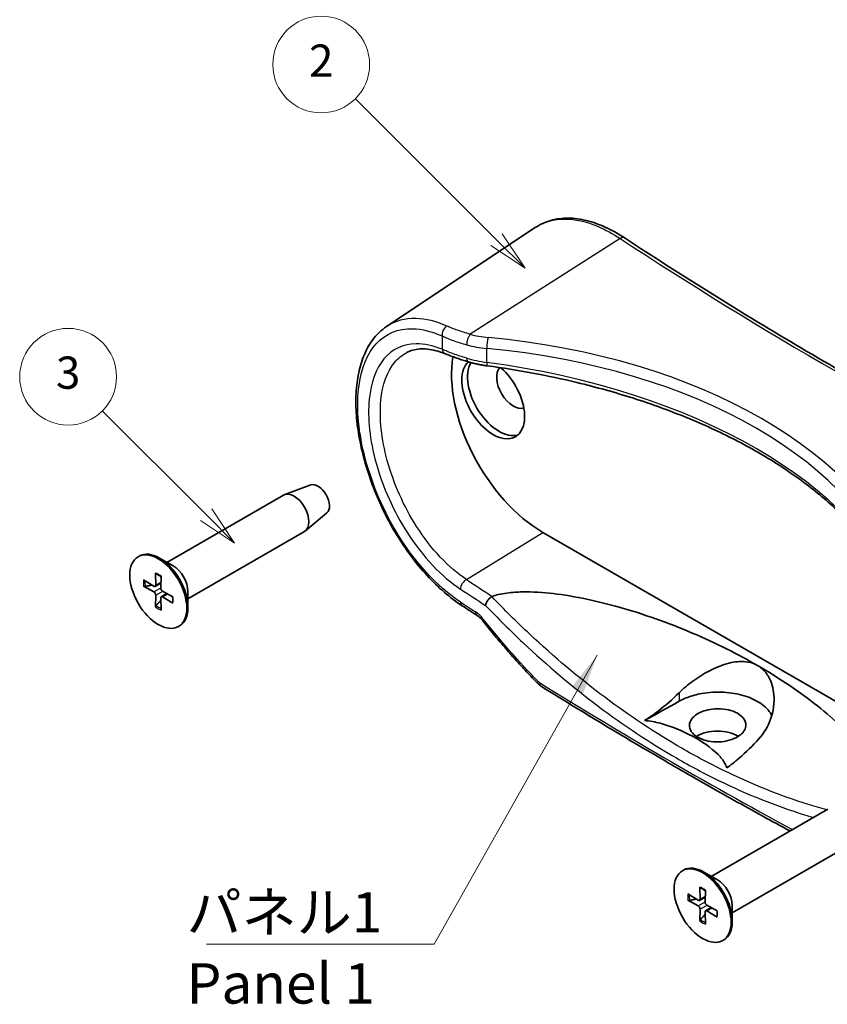
# Model space of a CAD drawing. Units: millimetres. Extents: x 0 to 1594, y 0 to 281.
# Drawn here: x 187 to 237, y 110 to 171 of the extents above; entities that cross this region are included whole.
import ezdxf

# ---------------------------------------------------------------- set-up
doc = ezdxf.new("R2010")
doc.units = ezdxf.units.MM
for name, color, linetype, lineweight in [('Symbol (ISO)', 7, 'Continuous', 18), ('Symbol (TK)', 100, 'Continuous', 18), ('Visible (ISO)', 7, 'Continuous', 35), ('Visible Narrow (ISO)', 7, 'Continuous', 25)]:
    doc.layers.add(name, color=color, linetype=linetype, lineweight=lineweight)
doc.styles.add('Note Text (TK)', font='txt')
doc.styles.add('Note Text (TK2)', font='txt')
doc.dimstyles.new('Default - Method 1b (TK)$7', dxfattribs={"dimtxt": 2.5, "dimasz": 2.5, "dimexe": 1, "dimexo": 1.5, "dimgap": 1, "dimtad": 1, "dimtoh": 1, "dimrnd": 1e-08, "dimdsep": 46, "dimtxsty": 'Note Text (TK)', "dimcen": 0.09, "dimdle": 5, "dimclrd": 100, "dimclre": 100, "dimclrt": 7, "dimadec": 1, "dimazin": 1, "dimtfac": 1, "dimtmove": 0, "dimatfit": 3, "dimfxl": 1, "dimtolj": 1, "dimlwd": -1, "dimlwe": -1, "dimarcsym": 0})

# ---------------------------------------------------------------- blocks, each defined once
blk = doc.blocks.new('バルーン1')
at = {"layer": 'Symbol (TK)', "color": 100}
for p, q in [((213.159, 148.18), (206.721, 154.618)), ((214.927, 146.412), (213.513, 148.533)), ((212.806, 147.826), (214.927, 146.412)), ((213.159, 148.18), (214.927, 146.412))]:
    blk.add_line(p, q, dxfattribs=at)
at = {"layer": 'Symbol (TK)'}
blk.add_circle((204.608, 156.731), 3, dxfattribs=at)
at = {"layer": 'Symbol (TK)', "color": 7, "insert": (204.608, 156.726), "char_height": 2, "attachment_point": 5, "style": 'Note Text (TK2)'}
blk.add_mtext('3', dxfattribs=at)
blk = doc.blocks.new('バルーン2')
at = {"layer": 'Symbol (TK)', "color": 100}
for p, q in [((231.153, 165.233), (222.403, 173.983)), ((232.921, 163.465), (231.507, 165.586)), ((230.799, 164.879), (232.921, 163.465)), ((231.153, 165.233), (232.921, 163.465))]:
    blk.add_line(p, q, dxfattribs=at)
at = {"layer": 'Symbol (TK)'}
blk.add_circle((220.29, 176.096), 3, dxfattribs=at)
at = {"layer": 'Symbol (TK)', "color": 7, "insert": (220.29, 176.078), "char_height": 2, "attachment_point": 5, "style": 'Note Text (TK2)'}
blk.add_mtext('2', dxfattribs=at)

msp = doc.modelspace()

# ---------------------------------------------------------------- linework, layer by layer
at = {"layer": 'Visible (ISO)'}
for p, q in [((209.8452, 151.8489), (219.0527, 157.9837)), ((205.1448, 142.0182), (203.5278, 141.4236)), ((196.2339, 137.2199), (203.46, 141.3919)), ((206.1449, 140.2861), (204.8213, 139.183)), ((197.5339, 134.9682), (204.76, 139.1402)), ((247.1021, 123.1604), (219.5249, 139.0821)), ((194.4454, 137.5729), (194.5161, 137.6138)), ((196.6147, 137), (195.7661, 137.4899)), ((195.5247, 136.5572), (195.5399, 135.8065)), ((195.8661, 136.3601), (195.8509, 135.6269)), ((194.7854, 136.1304), (195.428, 135.7418)), ((194.7854, 135.7362), (195.428, 135.3827)), ((195.507, 135.7321), (195.8571, 135.9244)), ((195.5247, 134.4556), (195.5399, 135.1888)), ((195.8661, 134.2585), (195.8509, 135.0093)), ((195.882, 135.0826), (196.2236, 135.2896)), ((196.6054, 135.0796), (195.9629, 135.433)), ((196.6054, 134.6854), (195.9629, 135.0739)), ((197.5339, 135.4079), (197.5339, 134.4281)), ((196.9454, 133.2428), (197.0161, 133.2836)), ((229.9629, 117.7464), (237.189, 121.9184)), ((231.2629, 115.4948), (238.489, 119.6668)), ((228.1744, 118.0995), (228.2451, 118.1403)), ((230.3437, 117.5266), (229.4951, 118.0165)), ((228.5144, 116.657), (229.157, 116.2684)), ((229.2537, 117.0838), (229.2689, 116.333)), ((229.5951, 116.8867), (229.5799, 116.1535)), ((228.5144, 116.2627), (229.157, 115.9093)), ((229.236, 116.2587), (229.5861, 116.4509)), ((229.2537, 114.9822), (229.2689, 115.7154)), ((229.5951, 114.7851), (229.5799, 115.5358)), ((229.611, 115.6091), (229.9526, 115.8162)), ((230.3344, 115.6062), (229.6919, 115.9596)), ((230.3344, 115.2119), (229.6919, 115.6005)), ((231.2629, 115.9344), (231.2629, 114.9546)), ((230.6744, 113.7694), (230.7451, 113.8102))]:
    msp.add_line(p, q, dxfattribs=at)
for centre, major_axis, ratio, start_param, end_param in [((219.5249, 145.6141), (-4, 6.9282), 0.5773503, 0.6097223, 2.3561945), ((216.449, 147.39), (1.375, -2.3816), 0.5773503, 3.2658889, 8.3893995), ((216.8026, 147.5941), (1.375, -2.3816), 0.5773503, 3.4575778, 6.1542636), ((217.7038, 148.1144), (-0.7378, 1.2778), 0.5773503, 0.1731792, 3.018106), ((205.5949, 141.1234), (0.5025, -0.8704), 0.5773503, 0.0994957, 3.0420969), ((204.11, 140.266), (-0.65, 1.1258), 0.5773503, 3.1415927, 6.2831853), ((195.7661, 135.4487), (-1.25, 2.1651), 0.5773503, 3.1415927, 6.2831853), ((196.6147, 135.9386), (0.65, -1.1258), 0.5773503, 0.7853982, 2.3561945), ((195.4306, 135.8666), (0.0774, -0.134), 0.5773503, 5.4740993, 7.0922713), ((195.9603, 135.5608), (0.0774, -0.134), 0.5773503, 3.903303, 5.521475), ((195.4306, 135.255), (-0.0774, 0.134), 0.5773503, 3.903303, 5.521475), ((195.9603, 134.9491), (-0.0774, 0.134), 0.5773503, 5.4740993, 7.0922713), ((447.0915, 240.1568), (-310.2652, 13.4486), 0.5476018, 0.7474244, 0.7519271), ((230.3564, 125.7397), (-1.7644, 0), 0.5773503, 3.892561, 5.5510889), ((229.4951, 115.9753), (-1.25, 2.1651), 0.5773503, 3.1415927, 6.2831853), ((230.3437, 116.4652), (0.65, -1.1258), 0.5773503, 0.7853982, 2.3561945), ((229.1596, 116.3932), (0.0774, -0.134), 0.5773503, 5.4740993, 7.0922713), ((229.6893, 116.0873), (0.0774, -0.134), 0.5773503, 3.903303, 5.521475), ((229.1596, 115.7815), (-0.0774, 0.134), 0.5773503, 3.903303, 5.521475), ((229.6893, 115.4757), (-0.0774, 0.134), 0.5773503, 5.4740993, 7.0922713)]:
    msp.add_ellipse(centre, major_axis=major_axis, ratio=ratio, start_param=start_param, end_param=end_param, dxfattribs=at)
for centre in [(195.6954, 135.4079), (229.4244, 115.9344)]:
    msp.add_ellipse(centre, major_axis=(1.25, -2.1651), ratio=0.5773503, dxfattribs=at)
for points, knots in [([(224.6163, 157.3256), (224.2178, 157.588), (223.8178, 157.8126), (223.0224, 158.1789), (222.627, 158.3206), (221.8484, 158.5139), (221.465, 158.5655), (220.7198, 158.571), (220.3578, 158.5246), (219.6718, 158.3294), (219.348, 158.1804), (219.0527, 157.9837)], [0, 0, 0, 0, 0.17213858, 0.17213858, 0.34427717, 0.34427717, 0.51641575, 0.51641575, 0.68855434, 0.68855434, 0.86069292, 0.86069292, 0.86069292, 0.86069292]), ([(252.144, 141.4325), (250.1959, 142.4175), (248.2694, 143.4179), (244.4608, 145.4489), (242.5787, 146.4796), (238.8601, 148.5706), (237.0235, 149.631), (233.3972, 151.7806), (231.6074, 152.8698), (228.0757, 155.0767), (226.3337, 156.1942), (224.6163, 157.3256)], [-0.06267486, -0.06267486, -0.06267486, -0.06267486, -0.03760491, -0.03760491, -0.01253497, -0.01253497, 0.01253497, 0.01253497, 0.03760491, 0.03760491, 0.06267486, 0.06267486, 0.06267486, 0.06267486]), ([(214.5239, 134.5295), (214.1492, 134.7734), (213.7782, 135.0542), (213.0516, 135.6817), (212.696, 136.0283), (212.0087, 136.7774), (211.677, 137.1796), (211.0452, 138.0287), (210.7449, 138.4754), (210.1825, 139.4013), (209.9202, 139.8805), (209.4393, 140.8591), (209.2206, 141.3585), (208.8315, 142.3649), (208.661, 142.872), (208.372, 143.8818), (208.2534, 144.3846), (208.0709, 145.3741), (208.0071, 145.8608), (207.9366, 146.8075), (207.9301, 147.2673), (207.9761, 148.1491), (208.0288, 148.571), (208.1947, 149.3646), (208.3078, 149.7365), (208.5929, 150.4147), (208.7637, 150.7223), (209.089, 151.1665), (209.2251, 151.3237), (209.5193, 151.609), (209.6774, 151.737), (209.8452, 151.8489)], [0, 0, 0, 0, 0.1606708, 0.1606708, 0.3213816, 0.3213816, 0.4817405, 0.4817405, 0.6416038, 0.6416038, 0.8009808, 0.8009808, 0.959913, 0.959913, 1.1185487, 1.1185487, 1.2770778, 1.2770778, 1.435798, 1.435798, 1.5949909, 1.5949909, 1.7546729, 1.7546729, 1.9139315, 1.9139315, 2.0697724, 2.0697724, 2.1664947, 2.1664947, 2.263217, 2.263217, 2.263217, 2.263217]), ([(211.0867, 150.2297), (211.2086, 150.2933), (211.3371, 150.3439), (211.6093, 150.4194), (211.753, 150.4442), (212.0564, 150.4664), (212.2162, 150.4637), (212.5508, 150.4287), (212.7256, 150.3965), (213.0879, 150.3012), (213.2752, 150.2382), (213.4673, 150.1595)], [2.07788653, 2.07788653, 2.07788653, 2.07788653, 2.17610699, 2.17610699, 2.27432746, 2.27432746, 2.37254792, 2.37254792, 2.47076839, 2.47076839, 2.56898885, 2.56898885, 2.56898885, 2.56898885]), ([(213.4673, 150.1595), (213.5464, 150.1272), (213.6289, 150.0944), (213.8006, 150.0284), (213.8898, 149.9951), (214.0743, 149.9282), (214.1697, 149.8946), (214.366, 149.8276), (214.467, 149.7942), (214.674, 149.7278), (214.7799, 149.6949), (214.888, 149.6625)], [0, 0, 0, 0, 0.03522944, 0.03522944, 0.07045888, 0.07045888, 0.10568832, 0.10568832, 0.14091776, 0.14091776, 0.17614721, 0.17614721, 0.17614721, 0.17614721]), ([(214.888, 149.6625), (214.964, 149.6398), (215.0408, 149.6181), (215.196, 149.5772), (215.2743, 149.5579), (215.4324, 149.5216), (215.5122, 149.5046), (215.6728, 149.473), (215.7537, 149.4583), (215.9166, 149.4315), (215.9985, 149.4192), (216.0807, 149.4082)], [0.3205298, 0.3205298, 0.3205298, 0.3205298, 0.37315512, 0.37315512, 0.42578044, 0.42578044, 0.47840576, 0.47840576, 0.53103108, 0.53103108, 0.5836564, 0.5836564, 0.5836564, 0.5836564]), ([(241.7526, 134.6781), (241.6276, 135.0212), (241.4846, 135.3631), (241.1626, 136.0438), (240.9836, 136.3824), (240.5902, 137.0552), (240.3757, 137.3894), (239.9118, 138.052), (239.6623, 138.3804), (239.129, 139.0302), (238.8452, 139.3517), (238.2441, 139.9863), (237.9268, 140.2996), (237.2598, 140.9166), (236.9101, 141.2203), (236.1793, 141.8173), (235.7982, 142.1105), (235.0061, 142.6851), (234.5951, 142.9665), (233.7443, 143.5165), (233.3046, 143.7851), (232.3981, 144.3085), (231.9314, 144.5632), (230.9723, 145.0579), (230.48, 145.2979), (229.4717, 145.7621), (228.9557, 145.9863), (227.9016, 146.4183), (227.3636, 146.6261), (226.2675, 147.0243), (225.7094, 147.2147), (224.5749, 147.5776), (223.9987, 147.7501), (222.8299, 148.0764), (222.2375, 148.2303), (220.7387, 148.591), (219.8236, 148.7858), (217.9688, 149.1309), (217.0291, 149.281), (216.0807, 149.4082)], [-0.5836564, -0.5836564, -0.5836564, -0.5836564, -0.5252908, -0.5252908, -0.4669251, -0.4669251, -0.4085595, -0.4085595, -0.3501938, -0.3501938, -0.2918282, -0.2918282, -0.2334626, -0.2334626, -0.1750969, -0.1750969, -0.1167313, -0.1167313, -0.0583656, -0.0583656, 0, 0, 0.0583656, 0.0583656, 0.1167313, 0.1167313, 0.1750969, 0.1750969, 0.2334626, 0.2334626, 0.2918282, 0.2918282, 0.3501938, 0.3501938, 0.4085595, 0.4085595, 0.4961079, 0.4961079, 0.5836564, 0.5836564, 0.5836564, 0.5836564]), ([(195.5524, 136.5089), (195.5501, 136.5096), (195.5481, 136.5106), (195.54, 136.5153), (195.5341, 136.522), (195.5272, 136.5367), (195.5249, 136.5473), (195.5247, 136.5572)], [0.0346496864, 0.0346496864, 0.0346496864, 0.0346496864, 0.0357189507, 0.0357189507, 0.0393093278, 0.0393093278, 0.0429268252, 0.0429268252, 0.0429268252, 0.0429268252]), ([(195.5523, 136.5089), (195.5733, 136.5015), (195.5947, 136.4931), (195.6378, 136.474), (195.6596, 136.4634), (195.7035, 136.4401), (195.7256, 136.4273), (195.77, 136.3998), (195.7923, 136.385), (195.8315, 136.357), (195.8486, 136.3443), (195.8655, 136.331)], [6.08828908, 6.08828908, 6.08828908, 6.08828908, 6.16592165, 6.16592165, 6.24355421, 6.24355421, 6.32118677, 6.32118677, 6.39881933, 6.39881933, 6.45834618, 6.45834618, 6.45834618, 6.45834618]), ([(194.8845, 135.7248), (194.8748, 135.7227), (194.8638, 135.7215), (194.8422, 135.721), (194.8281, 135.7224), (194.8059, 135.7271), (194.7939, 135.7315), (194.7854, 135.7362)], [0.032829873, 0.032829873, 0.032829873, 0.032829873, 0.035718951, 0.035718951, 0.039309328, 0.039309328, 0.042926825, 0.042926825, 0.042926825, 0.042926825]), ([(196.58, 135.0936), (196.583, 135.0723), (196.5855, 135.0512), (196.59, 135.0032), (196.5917, 134.9765), (196.5934, 134.9243), (196.5934, 134.8988), (196.5917, 134.8491), (196.5899, 134.8249), (196.5849, 134.778), (196.5815, 134.7553), (196.5774, 134.7335)], [1.39563546, 1.39563546, 1.39563546, 1.39563546, 1.4551623, 1.4551623, 1.53279486, 1.53279486, 1.61042743, 1.61042743, 1.68805999, 1.68805999, 1.76569255, 1.76569255, 1.76569255, 1.76569255]), ([(215.9681, 134.5531), (215.9682, 134.5539), (215.9683, 134.5546), (215.9749, 134.5986), (215.9888, 134.6453), (216.0302, 134.7413), (216.0573, 134.7901), (216.1259, 134.8903), (216.1681, 134.9404), (216.2596, 135.0294), (216.3079, 135.0674), (216.3564, 135.097)], [-0.074089432, -0.074089432, -0.074089432, -0.074089432, -0.073769269, -0.073769269, -0.056263421, -0.056263421, -0.038805513, -0.038805513, -0.01931375, -0.01931375, 0, 0, 0, 0]), ([(216.3845, 135.1101), (216.5106, 135.1535), (216.6405, 135.1901), (216.9284, 135.2591), (217.1305, 135.2958), (217.5985, 135.3599), (217.9603, 135.3837), (218.8615, 135.4005), (219.5725, 135.3523), (220.826, 135.2062), (221.5444, 135.0846), (222.9493, 134.7885), (223.6362, 134.6144), (225.7503, 134.0195), (227.3107, 133.4657), (230.2571, 132.211), (231.6426, 131.5097), (232.8313, 130.8234)], [0.0667839, 0.0667839, 0.0667839, 0.0667839, 0.1064802, 0.1064802, 0.1588352, 0.1588352, 0.2495847, 0.2495847, 0.4292865, 0.4292865, 0.6354318, 0.6354318, 0.8415771, 0.8415771, 1.3458925, 1.3458925, 1.8502078, 1.8502078, 1.8502078, 1.8502078]), ([(195.5247, 134.4556), (195.5249, 134.4654), (195.5272, 134.4779), (195.5341, 134.4995), (195.54, 134.5124), (195.5512, 134.5308), (195.5578, 134.5398), (195.5644, 134.5471)], [0.014318723, 0.014318723, 0.014318723, 0.014318723, 0.01793622, 0.01793622, 0.021526598, 0.021526598, 0.024415675, 0.024415675, 0.024415675, 0.024415675]), ([(196.6054, 134.6854), (196.5969, 134.6905), (196.5889, 134.6978), (196.5796, 134.7111), (196.5768, 134.7196), (196.5767, 134.7289), (196.5769, 134.7312), (196.5774, 134.7335)], [0.0143187231, 0.0143187231, 0.0143187231, 0.0143187231, 0.0179362205, 0.0179362205, 0.0215265977, 0.0215265977, 0.0225958619, 0.0225958619, 0.0225958619, 0.0225958619]), ([(215.8121, 133.5866), (215.788, 133.617), (215.7635, 133.6462), (215.7143, 133.7017), (215.6895, 133.728), (215.64, 133.7774), (215.6154, 133.8005), (215.5667, 133.8432), (215.5427, 133.8629), (215.496, 133.8984), (215.4733, 133.9143), (215.4516, 133.9284)], [0, 0, 0, 0, 0.014999219, 0.014999219, 0.029998438, 0.029998438, 0.044997657, 0.044997657, 0.059996875, 0.059996875, 0.074996094, 0.074996094, 0.074996094, 0.074996094]), ([(219.2185, 129.7003), (218.9829, 129.9428), (218.7489, 130.1887), (218.2841, 130.6874), (218.0533, 130.9401), (217.5953, 131.4521), (217.368, 131.7115), (216.9171, 132.2365), (216.6934, 132.5022), (216.2499, 133.0398), (216.03, 133.3117), (215.8121, 133.5866)], [0, 0, 0, 0, 0.10876596, 0.10876596, 0.21753192, 0.21753192, 0.32629788, 0.32629788, 0.43506384, 0.43506384, 0.5438298, 0.5438298, 0.5438298, 0.5438298]), ([(227.9694, 129.1322), (228.2268, 129.3874), (228.5142, 129.6302), (229.1391, 130.088), (229.4778, 130.3009), (230.2308, 130.6956), (230.6519, 130.8676), (231.4142, 131.0556), (231.7594, 131.0926), (232.2912, 131.0366), (232.486, 130.9871), (232.7239, 130.8817), (232.7784, 130.8539), (232.8313, 130.8234)], [-1.22874094, -1.22874094, -1.22874094, -1.22874094, -1.10749202, -1.10749202, -0.9810224, -0.9810224, -0.83242113, -0.83242113, -0.70834327, -0.70834327, -0.63063058, -0.63063058, -0.60653066, -0.60653066, -0.60653066, -0.60653066]), ([(232.8313, 130.8234), (232.9297, 130.7666), (233.022, 130.7002), (233.2725, 130.4801), (233.4095, 130.3057), (233.7029, 129.783), (233.8083, 129.402), (233.8867, 128.5231), (233.8233, 127.9946), (233.4825, 127.0472), (233.2399, 126.6339), (232.9161, 126.2762)], [-0.60653066, -0.60653066, -0.60653066, -0.60653066, -0.56162436, -0.56162436, -0.47569213, -0.47569213, -0.33224902, -0.33224902, -0.15369405, -0.15369405, 0, 0, 0, 0]), ([(232.8313, 130.8234), (234.0199, 130.1371), (235.2404, 129.3338), (237.4398, 127.6177), (238.4192, 126.7051), (239.4862, 125.4634), (239.8007, 125.0593), (240.3436, 124.2308), (240.5714, 123.8062), (240.8582, 123.063), (240.9629, 122.6402), (240.9652, 122.1018), (240.9375, 121.8851), (240.846, 121.6036), (240.7915, 121.4817), (240.6858, 121.3076), (240.6288, 121.2288), (240.5604, 121.1521)], [1.8502078, 1.8502078, 1.8502078, 1.8502078, 2.3545232, 2.3545232, 2.8588386, 2.8588386, 3.0649839, 3.0649839, 3.2711292, 3.2711292, 3.450831, 3.450831, 3.5415805, 3.5415805, 3.5939355, 3.5939355, 3.6336318, 3.6336318, 3.6336318, 3.6336318]), ([(219.4229, 129.5338), (219.4075, 129.5434), (219.3925, 129.5534), (219.3632, 129.574), (219.3489, 129.5846), (219.3211, 129.6063), (219.3076, 129.6174), (219.2811, 129.6403), (219.2681, 129.6519), (219.2429, 129.6758), (219.2306, 129.6879), (219.2185, 129.7003)], [0, 0, 0, 0, 0.003319623, 0.003319623, 0.006639246, 0.006639246, 0.009958868, 0.009958868, 0.013278491, 0.013278491, 0.016598114, 0.016598114, 0.016598114, 0.016598114]), ([(219.4229, 129.5338), (220.5302, 128.8421), (221.6468, 128.1555), (223.8987, 126.7924), (225.0339, 126.1161), (227.3226, 124.7737), (228.4761, 124.1078), (230.801, 122.7864), (231.9724, 122.1311), (233.7121, 121.173), (234.2736, 120.8661), (234.837, 120.5605)], [4.6730341, 4.6730341, 4.6730341, 4.6730341, 4.688776052, 4.688776052, 4.704518004, 4.704518004, 4.720259957, 4.720259957, 4.736001909, 4.736001909, 4.743463367, 4.743463367, 4.743463367, 4.743463367]), ([(225.8238, 127.4097), (226.0942, 127.5793), (226.3708, 127.7703), (227.1092, 128.3299), (227.5648, 128.731), (227.9694, 129.1322)], [1.53991544, 1.53991544, 1.53991544, 1.53991544, 1.64473739, 1.64473739, 1.82301042, 1.82301042, 1.82301042, 1.82301042]), ([(227.9694, 128.6055), (228.1284, 128.6941), (228.3009, 128.7738), (228.7598, 128.9479), (229.0578, 129.0292), (229.814, 129.1646), (230.2794, 129.1918), (231.1814, 129.1398), (231.6101, 129.0653), (232.3825, 128.8299), (232.722, 128.6739), (233.3063, 128.2833), (233.5365, 128.0475), (233.6937, 127.7695), (233.7057, 127.747), (233.717, 127.7244)], [0.26430797, 0.26430797, 0.26430797, 0.26430797, 0.32959454, 0.32959454, 0.42724482, 0.42724482, 0.56606128, 0.56606128, 0.69946456, 0.69946456, 0.82866253, 0.82866253, 0.9674326, 0.9674326, 0.9795907, 0.9795907, 0.9795907, 0.9795907]), ([(232.1052, 127.1607), (232.1109, 127.04), (232.0801, 126.9194), (231.9565, 126.7032), (231.8726, 126.6077), (231.6545, 126.4316), (231.5203, 126.3528), (231.1852, 126.2098), (230.9796, 126.1528), (230.5454, 126.087), (230.3209, 126.0787), (229.8785, 126.112), (229.6649, 126.1538), (229.2798, 126.2822), (229.1114, 126.3672), (228.8329, 126.5749), (228.7284, 126.697), (228.6064, 126.9601), (228.591, 127.0987), (228.6509, 127.3605), (228.7182, 127.4819), (228.914, 127.6947), (229.0351, 127.7865), (229.3114, 127.9368), (229.4614, 127.9965), (229.8029, 128.0921), (229.9947, 128.1241), (230.4233, 128.1517), (230.6575, 128.1393), (231.0868, 128.064), (231.2798, 128.0054), (231.6278, 127.8453), (231.7767, 127.7431), (231.9522, 127.5588), (232.0033, 127.4865), (232.0793, 127.3299), (232.1013, 127.2457), (232.1052, 127.1607)], [0, 0, 0, 0, 0.0618284, 0.0618284, 0.1160846, 0.1160846, 0.1721918, 0.1721918, 0.2392942, 0.2392942, 0.3061202, 0.3061202, 0.3734416, 0.3734416, 0.4400345, 0.4400345, 0.5095361, 0.5095361, 0.5796636, 0.5796636, 0.643861, 0.643861, 0.7022236, 0.7022236, 0.7558893, 0.7558893, 0.8150675, 0.8150675, 0.8850333, 0.8850333, 0.9500622, 0.9500622, 1.018702, 1.018702, 1.0588434, 1.0588434, 1.1023906, 1.1023906, 1.1023906, 1.1023906]), ([(230.9153, 124.4701), (230.9058, 124.5184), (230.8909, 124.5665), (230.8043, 124.7937), (230.6559, 125.0029), (230.1488, 125.5708), (229.57, 125.9958), (228.4664, 126.6329), (227.7303, 126.9671), (226.7467, 127.2599), (226.3844, 127.3455), (225.9908, 127.3956), (225.9075, 127.4042), (225.8238, 127.4097)], [0.98419069, 0.98419069, 0.98419069, 0.98419069, 1.00723396, 1.00723396, 1.10511251, 1.10511251, 1.33921784, 1.33921784, 1.57332317, 1.57332317, 1.67120171, 1.67120171, 1.69424499, 1.69424499, 1.69424499, 1.69424499]), ([(232.9161, 126.2762), (232.5388, 125.8592), (232.114, 125.4404), (231.4254, 124.852), (231.1675, 124.6502), (230.9153, 124.4701)], [1.1044891, 1.1044891, 1.1044891, 1.1044891, 1.28276213, 1.28276213, 1.38758408, 1.38758408, 1.38758408, 1.38758408]), ([(229.2813, 117.0354), (229.2791, 117.0362), (229.2771, 117.0371), (229.269, 117.0418), (229.2631, 117.0485), (229.2562, 117.0632), (229.2539, 117.0738), (229.2537, 117.0838)], [0.0346496864, 0.0346496864, 0.0346496864, 0.0346496864, 0.0357189507, 0.0357189507, 0.0393093278, 0.0393093278, 0.0429268252, 0.0429268252, 0.0429268252, 0.0429268252]), ([(229.2813, 117.0354), (229.3023, 117.0281), (229.3237, 117.0196), (229.3668, 117.0006), (229.3886, 116.99), (229.4325, 116.9666), (229.4546, 116.9539), (229.499, 116.9263), (229.5212, 116.9115), (229.5605, 116.8836), (229.5776, 116.8709), (229.5945, 116.8576)], [6.08828908, 6.08828908, 6.08828908, 6.08828908, 6.16592165, 6.16592165, 6.24355421, 6.24355421, 6.32118677, 6.32118677, 6.39881933, 6.39881933, 6.45834618, 6.45834618, 6.45834618, 6.45834618]), ([(228.6135, 116.2514), (228.6038, 116.2493), (228.5928, 116.2481), (228.5712, 116.2476), (228.5571, 116.2489), (228.5349, 116.2537), (228.5229, 116.258), (228.5144, 116.2627)], [0.032829873, 0.032829873, 0.032829873, 0.032829873, 0.035718951, 0.035718951, 0.039309328, 0.039309328, 0.042926825, 0.042926825, 0.042926825, 0.042926825]), ([(230.309, 115.6202), (230.312, 115.5988), (230.3145, 115.5777), (230.319, 115.5297), (230.3207, 115.5031), (230.3224, 115.4509), (230.3224, 115.4253), (230.3207, 115.3756), (230.3189, 115.3514), (230.3139, 115.3046), (230.3105, 115.2819), (230.3063, 115.26)], [1.39563546, 1.39563546, 1.39563546, 1.39563546, 1.4551623, 1.4551623, 1.53279486, 1.53279486, 1.61042743, 1.61042743, 1.68805999, 1.68805999, 1.76569255, 1.76569255, 1.76569255, 1.76569255]), ([(229.2537, 114.9822), (229.2539, 114.9919), (229.2562, 115.0045), (229.2631, 115.0261), (229.269, 115.0389), (229.2802, 115.0574), (229.2868, 115.0663), (229.2934, 115.0737)], [0.014318723, 0.014318723, 0.014318723, 0.014318723, 0.01793622, 0.01793622, 0.021526598, 0.021526598, 0.024415675, 0.024415675, 0.024415675, 0.024415675]), ([(230.3344, 115.2119), (230.3259, 115.2171), (230.3179, 115.2243), (230.3086, 115.2377), (230.3058, 115.2461), (230.3057, 115.2555), (230.3059, 115.2577), (230.3064, 115.26)], [0.0143187231, 0.0143187231, 0.0143187231, 0.0143187231, 0.0179362205, 0.0179362205, 0.0215265977, 0.0215265977, 0.0225958619, 0.0225958619, 0.0225958619, 0.0225958619])]:
    msp.add_open_spline(points, degree=3, knots=knots, dxfattribs=at)
for points, weights in [([(194.8845, 135.7248), (195.1148, 135.774), (195.3071, 135.8149)], [1.00604554472, 1.03120576676, 1.0485062348]), ([(195.8538, 134.868), (195.7222, 134.7219), (195.5644, 134.5471)], [1.0485062348, 1.03120576676, 1.00604554472]), ([(228.6135, 116.2514), (228.8438, 116.3006), (229.0361, 116.3415)], [1.00604554472, 1.03120576676, 1.0485062348]), ([(229.5828, 115.3946), (229.4512, 115.2485), (229.2934, 115.0737)], [1.0485062348, 1.03120576676, 1.00604554472])]:
    msp.add_rational_spline(points, weights, degree=2, dxfattribs=at)
for points in [[(216.3564, 135.097), (216.365, 135.1022), (216.3744, 135.1066), (216.3845, 135.1101)], [(225.8238, 127.4097), (226.5339, 127.8054), (227.2526, 128.206), (227.9694, 128.6055)]]:
    msp.add_open_spline(points, degree=3, dxfattribs=at)
at = {"layer": 'Visible Narrow (ISO)'}
for p, q in [((224.3227, 157.305), (215.013, 151.3667)), ((213.2798, 151.2598), (213.2798, 150.4326)), ((216.047, 149.6209), (216.047, 150.4859)), ((214.7843, 136.154), (219.5249, 139.0821)), ((195.428, 135.3827), (195.8511, 135.6358)), ((195.5399, 135.8065), (195.8583, 135.9841)), ((195.5399, 135.1888), (195.9706, 135.4288)), ((195.9629, 135.0739), (196.2759, 135.2608)), ((227.9694, 129.1322), (227.9694, 128.6055)), ((229.157, 115.9093), (229.5801, 116.1623)), ((229.2689, 116.333), (229.5873, 116.5107)), ((229.2689, 115.7154), (229.6996, 115.9553)), ((229.6919, 115.6005), (230.0049, 115.7874))]:
    msp.add_line(p, q, dxfattribs=at)
for centre, major_axis, ratio, start_param, end_param in [((224.3412, 156.908), (0.275, 0.4176), 0.6104799, 0, 0.8727504), ((457.825, 289.492), (311.2018, 14.9145), 0.6067281, 3.8352464, 3.9605961), ((213.6567, 151.4495), (-0.2027, -0.4571), 0.7063504, 3.9166331, 5.4230521), ((215.0315, 150.9697), (-0.1323, -0.4822), 0.3755217, 3.8553645, 5.37647), ((217.0304, 153.8718), (-4.4981, -0.2156), 0.6067281, 1.0768584, 1.339985), ((216.1472, 150.7687), (-0.0468, -0.4978), 0.1802056, 3.8063575, 5.333468), ((209.4245, 131.0459), (-33.4438, -1.6028), 0.6067281, 3.3142648, 4.4815776), ((213.6567, 150.6223), (-0.1894, -0.4627), 0.7183025, 5.402547, 6.2831853), ((217.0489, 153.4748), (4.9983, 0.2144), 0.6038768, 4.2216254, 4.484752), ((209.443, 130.6489), (32.9435, 1.6042), 0.6071588, 0.1721852, 1.339498), ((215.0315, 150.1415), (-0.1435, -0.479), 0.3596656, 5.385006, 6.2831853), ((217.0489, 152.3421), (-4.9995, 0.132), 0.5589372, 1.1206804, 1.383807), ((216.1472, 149.9038), (-0.0665, -0.4956), 0.1524676, 5.340055, 6.2831853), ((209.443, 131.7746), (-32.9535, 0.9774), 0.556545, 3.35984, 4.5271528), ((195.6954, 135.4079), (-0.6547, 1.134), 0.5773503, 5.3123475, 5.6832268), ((195.6954, 135.4079), (0.6547, -1.134), 0.5773503, 3.7415512, 4.1124304), ((195.733, 135.4296), (-0.6117, 1.0596), 0.5773503, 0.6334735, 0.9815371), ((214.7967, 135.7531), (0.2747, 0.4178), 0.6112192, 0.8548731, 2.3908318), ((447.5781, 263.4668), (-310.279, -9.7258), 0.5971344, 0.7038059, 0.7115693), ((195.6954, 135.4079), (-0.6547, 1.134), 0.5773503, 3.7415512, 4.1124304), ((447.5904, 263.0659), (310.7791, 9.7252), 0.5971032, 3.8454307, 3.8529226), ((195.6954, 135.4079), (0.6547, -1.134), 0.5773503, 5.3123475, 5.6832268), ((195.733, 135.4296), (-0.6117, 1.0596), 0.5773503, 2.1600555, 2.5081191), ((214.7967, 134.9486), (-0.2728, -0.4191), 0.6143855, 5.529517, 6.2831853), ((447.5904, 240.1773), (-310.7472, 13.3909), 0.54643, 0.7460638, 0.7505646), ((215.7227, 134.3485), (-0.2711, -0.4201), 0.6118137, 5.5271124, 6.2831853), ((216.204, 133.8972), (-0.3918, -0.3106), 0.2847537, 5.6795965, 6.2831853), ((219.5771, 130.0488), (-0.3586, -0.3485), 0.3851874, 5.6394549, 6.2831853), ((219.6878, 129.9579), (-0.2649, -0.4241), 0.5996189, 5.5182544, 6.2831853), ((447.5904, 251.5681), (-310.8333, 0), 0.5773503, 0.7460433, 0.8176124), ((229.4244, 115.9344), (0.6547, -1.134), 0.5773503, 3.7415512, 4.1124304), ((229.4244, 115.9344), (-0.6547, 1.134), 0.5773503, 5.3123475, 5.6832268), ((229.462, 115.9561), (-0.6117, 1.0596), 0.5773503, 0.6334735, 0.9815371), ((229.4244, 115.9344), (-0.6547, 1.134), 0.5773503, 3.7415512, 4.1124304), ((229.4244, 115.9344), (0.6547, -1.134), 0.5773503, 5.3123475, 5.6832268), ((229.462, 115.9561), (-0.6117, 1.0596), 0.5773503, 2.1600555, 2.5081191)]:
    msp.add_ellipse(centre, major_axis=major_axis, ratio=ratio, start_param=start_param, end_param=end_param, dxfattribs=at)
for points, knots in [([(219.0528, 157.9835), (219.5789, 158.3334), (220.1989, 158.5132), (221.5249, 158.5134), (222.2227, 158.3562), (223.3978, 157.858), (223.8595, 157.6083), (224.3227, 157.305)], [-0.86069292, -0.86069292, -0.86069292, -0.86069292, -0.51968908, -0.51968908, -0.19988042, -0.19988042, 0, 0, 0, 0]), ([(213.5756, 151.8762), (212.9082, 152.1695), (212.2621, 152.3281), (210.9827, 152.3629), (210.3656, 152.1934), (209.8456, 151.848)], [-2.89168753, -2.89168753, -2.89168753, -2.89168753, -2.59843979, -2.59843979, -2.26321704, -2.26321704, -2.26321704, -2.26321704]), ([(214.4216, 134.7577), (212.9647, 135.7059), (211.5308, 137.29), (209.5252, 140.6671), (208.8381, 142.3458), (208.072, 145.4978), (207.9636, 146.9728), (208.2823, 149.2822), (208.6478, 150.17), (209.7755, 151.417), (210.5602, 151.7396), (212.033, 151.694), (212.6463, 151.541), (213.2798, 151.2598)], [0, 0, 0, 0, 0.6598736, 0.6598736, 1.187092, 1.187092, 1.6870288, 1.6870288, 2.1292434, 2.1292434, 2.5984398, 2.5984398, 2.8916875, 2.8916875, 2.8916875, 2.8916875]), ([(215.013, 151.3667), (214.7403, 151.4446), (214.4803, 151.5284), (213.998, 151.7003), (213.7755, 151.7884), (213.5756, 151.8762)], [0, 0, 0, 0, 0.08815583, 0.08815583, 0.17600974, 0.17600974, 0.17600974, 0.17600974]), ([(213.2798, 151.2598), (213.4904, 151.1619), (213.7258, 151.0654), (214.2383, 150.8805), (214.5156, 150.7922), (214.8074, 150.7116)], [-0.17600974, -0.17600974, -0.17600974, -0.17600974, -0.08815583, -0.08815583, 0, 0, 0, 0]), ([(213.2798, 150.4326), (212.7146, 150.6642), (212.1695, 150.7797), (210.8658, 150.764), (210.1772, 150.4394), (209.1826, 149.2392), (208.8694, 148.376), (208.6519, 146.1745), (208.7991, 144.7952), (209.6002, 141.8961), (210.2785, 140.3775), (212.0801, 137.5728), (213.2427, 136.3375), (214.4216, 135.5622)], [-2.5689889, -2.5689889, -2.5689889, -2.5689889, -2.3060585, -2.3060585, -1.88537, -1.88537, -1.4735823, -1.4735823, -1.0151473, -1.0151473, -0.5339524, -0.5339524, 0, 0, 0, 0]), ([(214.7843, 136.154), (213.6792, 136.8865), (212.5901, 138.0532), (210.9036, 140.7005), (210.269, 142.1336), (209.5197, 144.8681), (209.3821, 146.1687), (209.5855, 148.2434), (209.8784, 149.0564), (210.5538, 149.8764), (210.8055, 150.0819), (211.0872, 150.2287)], [0, 0, 0, 0, 0.5339524, 0.5339524, 1.0151473, 1.0151473, 1.4735823, 1.4735823, 1.88537, 1.88537, 2.0778865, 2.0778865, 2.0778865, 2.0778865]), ([(214.8074, 149.8834), (214.5158, 149.9705), (214.2385, 150.0624), (213.7255, 150.2478), (213.4899, 150.3413), (213.2798, 150.4326)], [-0.17614721, -0.17614721, -0.17614721, -0.17614721, -0.0880736, -0.0880736, 0, 0, 0, 0]), ([(237.1118, 121.8738), (236.7352, 121.9772), (236.3581, 122.088), (234.2254, 122.7548), (232.4648, 123.4603), (229.8519, 124.738), (228.9912, 125.1967), (228.1351, 125.6909), (224.8928, 127.5628), (221.7214, 129.9449), (217.916, 133.5115), (217.13, 134.2895), (216.3564, 135.097)], [11.8169918, 11.8169918, 11.8169918, 11.8169918, 11.9766604, 11.9766604, 12.7193923, 12.7193923, 13.0858598, 13.0858598, 13.0858598, 14.4738401, 14.4738401, 14.8420267, 14.8420267, 14.8420267, 14.8420267]), ([(215.9681, 134.5531), (216.7293, 133.7537), (217.5035, 132.9834), (221.3192, 129.3887), (224.5216, 126.9805), (227.7984, 125.0887), (228.6636, 124.5892), (229.5337, 124.1257), (232.176, 122.8351), (233.9573, 122.123), (235.9214, 121.5123), (236.1077, 121.4561), (236.2939, 121.4016)], [-14.8339928, -14.8339928, -14.8339928, -14.8339928, -14.4738401, -14.4738401, -13.0858598, -13.0858598, -13.0858598, -12.7193923, -12.7193923, -11.9766604, -11.9766604, -11.8988131, -11.8988131, -11.8988131, -11.8988131]), ([(215.8312, 133.7048), (215.7566, 133.7988), (215.6778, 133.885), (215.5156, 134.0371), (215.4323, 134.1029), (215.3491, 134.1566)], [0, 0, 0, 0, 0.037498047, 0.037498047, 0.074996094, 0.074996094, 0.074996094, 0.074996094]), ([(219.2097, 129.8529), (218.6259, 130.4534), (218.0515, 131.0756), (216.9244, 132.3606), (216.3717, 133.0234), (215.8312, 133.7048)], [0, 0, 0, 0, 0.2719149, 0.2719149, 0.5438298, 0.5438298, 0.5438298, 0.5438298]), ([(219.3206, 129.7619), (219.3018, 129.7737), (219.283, 129.7873), (219.2459, 129.8177), (219.2276, 129.8346), (219.2097, 129.8529)], [0, 0, 0, 0, 0.008299057, 0.008299057, 0.016598114, 0.016598114, 0.016598114, 0.016598114])]:
    msp.add_open_spline(points, degree=3, knots=knots, dxfattribs=at)

# ---------------------------------------------------------------- block references
at = {"layer": 'Symbol (TK)'}
for name in ['バルーン2', 'バルーン1']:
    msp.add_blockref(name, (-14.5, -8), dxfattribs=at)

# ---------------------------------------------------------------- texts
at = {"layer": 'Symbol (ISO)', "color": 7, "insert": (197.4486, 116.7657), "char_height": 2.5, "width": 12.836257, "attachment_point": 1, "line_spacing_factor": 1.058182, "style": 'Note Text (TK)'}
msp.add_mtext('{\\fＭＳ Ｐゴシック|b0|i0;パネル1\\P\\fＭＳ Ｐゴシック|b0|i0;Panel 1}', dxfattribs=at)

# ---------------------------------------------------------------- leaders
at = {"layer": 'Symbol (ISO)', "color": 100, "annotation_type": 0, "has_hookline": 1, "hookline_direction": 1, "text_width": 11.6051}
msp.add_leader([(222.896, 131.4717), (212.7848, 113.539), (210.2848, 113.539)], dimstyle='Default - Method 1b (TK)$7', override={"dimgap": 0, "dimtad": 1}, dxfattribs=at)

doc.saveas('drawing.dxf')
